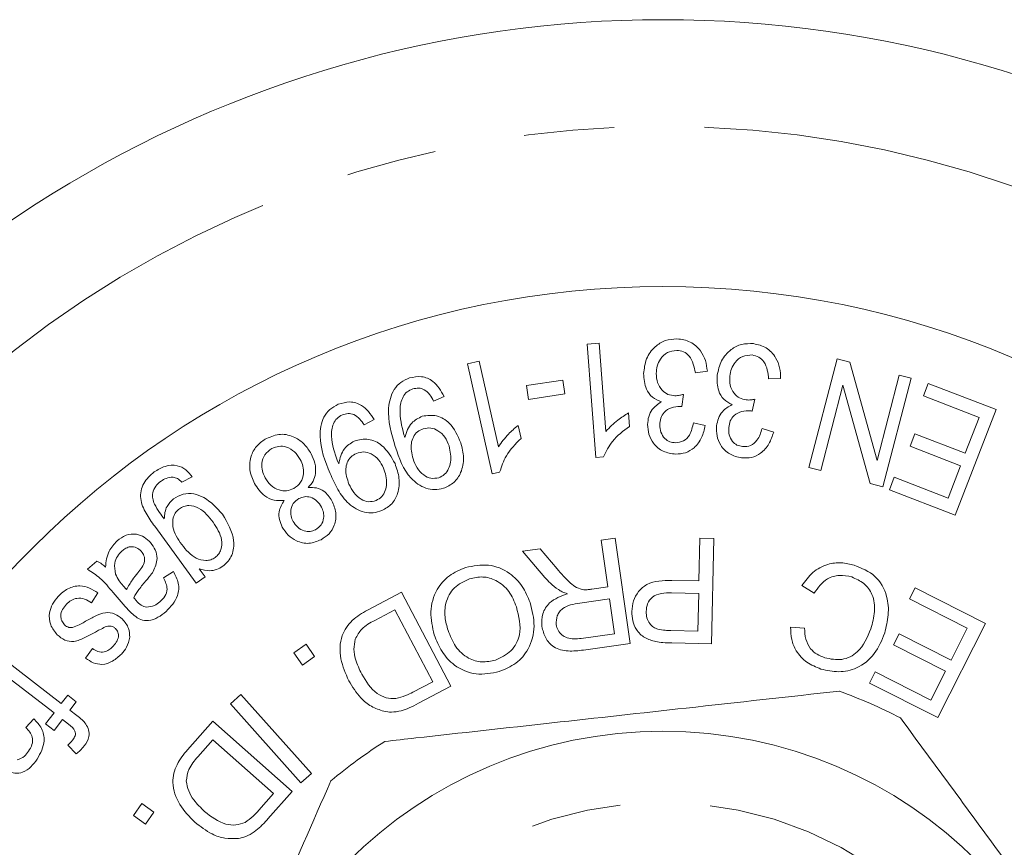
# Model space of a CAD drawing. Units: millimetres. Extents: x 157 to 249, y 82 to 271.
# Drawn here: x 194 to 208, y 115 to 127 of the extents above; entities that cross this region are included whole.
import ezdxf

# ---------------------------------------------------------------- set-up
doc = ezdxf.new("R2010")
doc.units = ezdxf.units.MM
doc.linetypes.add('PHANTOM', pattern=[12.7, 6.35, -1.27, 1.27, -1.27, 1.27, -1.27])

msp = doc.modelspace()

# ---------------------------------------------------------------- linework, layer by layer
at = {"color": 7, "linetype": 'Continuous', "lineweight": 15}
for p, q in [((202.372, 122.381), (202.54, 122.394)), ((202.492, 120.789), (202.372, 122.381)), ((202.54, 122.394), (202.633, 121.153)), ((200.689, 122.104), (200.853, 122.141)), ((201.035, 120.556), (200.689, 122.104)), ((200.853, 122.141), (201.123, 120.935)), ((205.482, 120.646), (205.88, 122.174)), ((205.88, 122.174), (206.059, 122.127)), ((206.059, 122.127), (206.441, 120.746)), ((204.058, 122.001), (203.89, 121.978)), ((206.441, 120.746), (206.753, 121.946)), ((206.753, 121.946), (206.921, 121.903)), ((201.517, 121.798), (202.027, 121.874)), ((202.027, 121.874), (202.056, 121.68)), ((205.086, 121.899), (204.918, 121.891)), ((206.921, 121.903), (206.523, 120.375)), ((207.091, 121.654), (207.158, 121.829)), ((207.158, 121.829), (208.112, 121.461)), ((201.546, 121.604), (201.517, 121.798)), ((202.056, 121.68), (201.546, 121.604)), ((203.722, 121.674), (203.7, 121.503)), ((205.962, 121.802), (205.65, 120.603)), ((206.344, 120.422), (205.962, 121.802)), ((200.36, 121.646), (200.213, 121.58)), ((204.724, 121.605), (204.688, 121.437)), ((207.875, 121.351), (207.091, 121.654)), ((202.951, 121.413), (202.965, 121.225)), ((208.112, 121.461), (207.539, 119.978)), ((199.379, 121.323), (199.238, 121.245)), ((203.862, 121.276), (204.029, 121.239)), ((207.68, 120.846), (207.875, 121.351)), ((201.4, 121.236), (201.441, 121.053)), ((204.827, 121.197), (204.989, 121.145)), ((206.906, 120.945), (206.973, 121.119)), ((206.973, 121.119), (207.68, 120.846)), ((207.613, 120.672), (206.906, 120.945)), ((202.6, 120.797), (202.492, 120.789)), ((201.141, 120.58), (201.035, 120.556)), ((205.65, 120.603), (205.482, 120.646)), ((207.438, 120.218), (207.613, 120.672)), ((196.825, 120.515), (196.677, 120.442)), ((206.616, 120.334), (206.683, 120.509)), ((206.683, 120.509), (207.438, 120.218)), ((206.523, 120.375), (206.344, 120.422)), ((207.539, 119.978), (206.616, 120.334)), ((196.88, 119.02), (196.297, 119.82)), ((202.569, 119.625), (202.765, 119.653)), ((202.662, 118.969), (202.569, 119.625)), ((202.765, 119.653), (202.973, 118.174)), ((203.94, 119.052), (203.953, 119.655)), ((203.953, 119.655), (204.149, 119.651)), ((204.149, 119.651), (204.118, 118.169)), ((201.462, 119.47), (201.708, 119.504)), ((201.776, 119.103), (201.462, 119.47)), ((201.708, 119.504), (201.947, 119.224)), ((195.355, 119.216), (195.487, 119.332)), ((196.419, 119.095), (196.56, 119.184)), ((196.923, 119.222), (197.004, 119.111)), ((197.004, 119.111), (196.88, 119.02)), ((203.56, 119.06), (203.94, 119.052)), ((195.855, 118.985), (195.902, 118.931)), ((202.435, 118.937), (202.662, 118.969)), ((205.558, 118.881), (205.386, 118.988)), ((206.897, 118.799), (206.976, 118.955)), ((206.976, 118.955), (207.962, 118.455)), ((195.501, 118.884), (195.408, 118.743)), ((195.883, 118.695), (195.712, 118.89)), ((199.285, 118.643), (199.762, 118.894)), ((199.762, 118.894), (200.458, 117.574)), ((202.685, 118.799), (202.265, 118.74)), ((202.754, 118.31), (202.685, 118.799)), ((203.937, 118.878), (203.554, 118.885)), ((203.926, 118.348), (203.937, 118.878)), ((207.708, 118.388), (206.897, 118.799)), ((199.669, 118.646), (199.387, 118.497)), ((200.201, 117.637), (199.669, 118.646)), ((203.547, 118.356), (203.926, 118.348)), ((205.226, 118.403), (205.424, 118.388)), ((207.962, 118.455), (207.292, 117.134)), ((207.48, 117.938), (207.708, 118.388)), ((202.286, 118.244), (202.754, 118.31)), ((206.671, 118.154), (206.749, 118.309)), ((206.749, 118.309), (207.48, 117.938)), ((195.327, 117.966), (195.422, 118.102)), ((198.252, 118.044), (198.425, 118.162)), ((198.425, 118.162), (198.543, 117.99)), ((202.973, 118.174), (202.317, 118.082)), ((204.118, 118.169), (203.559, 118.181)), ((207.401, 117.783), (206.671, 118.154)), ((194.192, 117.942), (194.986, 117.33)), ((198.371, 117.871), (198.252, 118.044)), ((198.543, 117.99), (198.371, 117.871)), ((194.884, 117.197), (194.09, 117.809)), ((206.336, 117.618), (206.416, 117.774)), ((206.416, 117.774), (207.196, 117.378)), ((207.196, 117.378), (207.401, 117.783)), ((199.924, 117.491), (200.201, 117.637)), ((200.458, 117.574), (200.003, 117.334)), ((207.292, 117.134), (206.336, 117.618)), ((194.986, 117.33), (195.077, 117.448)), ((195.077, 117.448), (195.197, 117.355)), ((197.36, 117.326), (197.506, 117.457)), ((197.506, 117.457), (198.498, 116.348)), ((195.197, 117.355), (195.107, 117.237)), ((198.351, 116.217), (197.36, 117.326)), ((194.487, 116.994), (194.599, 117.116)), ((194.766, 117.044), (194.884, 117.197)), ((195.107, 117.237), (195.204, 117.162)), ((194.886, 116.951), (194.766, 117.044)), ((195.004, 117.104), (194.886, 116.951)), ((195.089, 117.039), (195.004, 117.104)), ((196.759, 116.681), (197.116, 117.083)), ((197.116, 117.083), (198.229, 116.094)), ((195.197, 116.622), (195.077, 116.746)), ((197.116, 116.819), (196.905, 116.581)), ((197.967, 116.064), (197.116, 116.819)), ((198.498, 116.348), (198.351, 116.217)), ((197.759, 115.83), (197.967, 116.064)), ((198.229, 116.094), (197.888, 115.711)), ((195.998, 115.754), (196.117, 115.924)), ((196.117, 115.924), (196.287, 115.805)), ((196.168, 115.635), (195.998, 115.754)), ((196.287, 115.805), (196.168, 115.635))]:
    msp.add_line(p, q, dxfattribs=at)
for radius in [12.5, 6.25]:
    msp.add_circle((203.434, 110.69), radius, dxfattribs=at)
at = {"color": 8, "linetype": 'PHANTOM', "lineweight": 0}
msp.add_circle((203.434, 110.69), 5.25, dxfattribs=at)
at = {"color": 7, "linetype": 'Continuous', "lineweight": 15}
for radius, start, end in [(16.25, 26.3878, 153.6122), (7.25, 62.6067, 70.0236), (7.25, 122.6067, 130.0236)]:
    msp.add_arc((203.434, 110.69), radius, start, end, dxfattribs=at)
at = {"color": 8, "linetype": 'PHANTOM', "lineweight": 0}
msp.add_arc((203.434, 110.69), 14.75, 13.7265, 166.2735, dxfattribs=at)
at = {"color": 7, "linetype": 'Continuous', "lineweight": 15}
for points, knots in [([(203.163, 121.966), (203.171, 122.036), (203.187, 122.178), (203.307, 122.341), (203.463, 122.443), (203.575, 122.451), (203.631, 122.455)], [0, 0, 0, 0, 0.280026, 0.559733, 0.779738, 1, 1, 1, 1]), ([(203.631, 122.455), (203.695, 122.446), (203.825, 122.429), (203.961, 122.3), (204.038, 122.152), (204.051, 122.052), (204.058, 122.001)], [0, 0, 0, 0, 0.279296, 0.55864, 0.779129, 1, 1, 1, 1]), ([(204.196, 121.944), (204.211, 122.013), (204.239, 122.152), (204.374, 122.303), (204.537, 122.39), (204.648, 122.388), (204.704, 122.387)], [0, 0, 0, 0, 0.280025, 0.559709, 0.779742, 1, 1, 1, 1]), ([(204.704, 122.387), (204.767, 122.373), (204.894, 122.345), (205.018, 122.204), (205.081, 122.05), (205.085, 121.949), (205.086, 121.899)], [0, 0, 0, 0, 0.279327, 0.558696, 0.779171, 1, 1, 1, 1]), ([(203.627, 122.293), (203.582, 122.287), (203.491, 122.275), (203.4, 122.179), (203.349, 122.074), (203.343, 122.003), (203.34, 121.967)], [0, 0, 0, 0, 0.278714, 0.558463, 0.779044, 1, 1, 1, 1]), ([(203.89, 121.978), (203.882, 122.019), (203.866, 122.102), (203.813, 122.209), (203.727, 122.281), (203.66, 122.289), (203.627, 122.293)], [0, 0, 0, 0, 0.281013, 0.560841, 0.780487, 1, 1, 1, 1]), ([(204.686, 122.228), (204.641, 122.226), (204.549, 122.221), (204.45, 122.135), (204.391, 122.035), (204.379, 121.965), (204.373, 121.93)], [0, 0, 0, 0, 0.278627, 0.558421, 0.779059, 1, 1, 1, 1]), ([(204.918, 121.891), (204.914, 121.933), (204.905, 122.016), (204.863, 122.127), (204.784, 122.206), (204.719, 122.221), (204.686, 122.228)], [0, 0, 0, 0, 0.2810681, 0.5609304, 0.7805176, 1, 1, 1, 1]), ([(203.412, 121.571), (203.368, 121.589), (203.28, 121.626), (203.177, 121.769), (203.168, 121.891), (203.163, 121.966)], [0, 0, 0, 0, 0.28, 0.560141, 1, 1, 1, 1]), ([(203.34, 121.967), (203.343, 121.924), (203.349, 121.838), (203.412, 121.734), (203.502, 121.666), (203.569, 121.658), (203.603, 121.654)], [0, 0, 0, 0, 0.280408, 0.56, 0.779926, 1, 1, 1, 1]), ([(204.407, 121.53), (204.365, 121.552), (204.282, 121.596), (204.193, 121.748), (204.195, 121.87), (204.196, 121.944)], [0, 0, 0, 0, 0.28002, 0.560211, 1, 1, 1, 1]), ([(199.675, 120.943), (199.622, 121.121), (199.543, 121.388), (199.624, 121.712), (199.749, 121.851), (199.834, 121.887), (199.877, 121.905)], [0, 0, 0, 0, 0.500537, 0.74947, 0.874698, 1, 1, 1, 1]), ([(199.877, 121.905), (199.933, 121.916), (200.045, 121.94), (200.243, 121.854), (200.316, 121.725), (200.36, 121.646)], [0, 0, 0, 0, 0.280511, 0.560539, 1, 1, 1, 1]), ([(204.373, 121.93), (204.372, 121.887), (204.369, 121.802), (204.423, 121.692), (204.506, 121.616), (204.572, 121.603), (204.605, 121.596)], [0, 0, 0, 0, 0.280456, 0.5601, 0.779949, 1, 1, 1, 1]), ([(199.922, 121.751), (199.894, 121.739), (199.838, 121.715), (199.763, 121.616), (199.722, 121.402), (199.767, 121.225), (199.797, 121.106)], [0, 0, 0, 0, 0.125089, 0.250176, 0.49929, 1, 1, 1, 1]), ([(200.213, 121.58), (200.197, 121.611), (200.164, 121.672), (200.092, 121.741), (200.003, 121.769), (199.949, 121.757), (199.922, 121.751)], [0, 0, 0, 0, 0.280859, 0.560274, 0.780001, 1, 1, 1, 1]), ([(203.603, 121.654), (203.625, 121.656), (203.666, 121.659), (203.704, 121.67), (203.722, 121.674)], [0, 0, 0, 0, 0.559749, 1, 1, 1, 1]), ([(198.76, 120.562), (198.691, 120.734), (198.588, 120.992), (198.64, 121.32), (198.752, 121.47), (198.833, 121.513), (198.874, 121.535)], [0, 0, 0, 0, 0.500532, 0.749467, 0.87471, 1, 1, 1, 1]), ([(198.874, 121.535), (198.928, 121.551), (199.038, 121.585), (199.242, 121.519), (199.327, 121.398), (199.379, 121.323)], [0, 0, 0, 0, 0.280482, 0.560513, 1, 1, 1, 1]), ([(203.218, 121.253), (203.222, 121.289), (203.229, 121.362), (203.285, 121.484), (203.364, 121.538), (203.412, 121.571)], [0, 0, 0, 0, 0.280883, 0.561638, 1, 1, 1, 1]), ([(204.187, 121.232), (204.194, 121.267), (204.207, 121.339), (204.274, 121.455), (204.357, 121.502), (204.407, 121.53)], [0, 0, 0, 0, 0.28094, 0.561649, 1, 1, 1, 1]), ([(204.605, 121.596), (204.627, 121.595), (204.667, 121.594), (204.707, 121.602), (204.724, 121.605)], [0, 0, 0, 0, 0.559761, 1, 1, 1, 1]), ([(199.238, 121.245), (199.219, 121.274), (199.18, 121.331), (199.102, 121.393), (199.012, 121.412), (198.959, 121.395), (198.933, 121.386)], [0, 0, 0, 0, 0.280872, 0.560277, 0.779905, 1, 1, 1, 1]), ([(202.633, 121.153), (202.686, 121.21), (202.781, 121.31), (202.899, 121.382), (202.951, 121.413)], [0, 0, 0, 0, 0.559723, 1, 1, 1, 1]), ([(203.674, 121.506), (203.633, 121.502), (203.552, 121.495), (203.453, 121.433), (203.398, 121.341), (203.393, 121.277), (203.391, 121.245)], [0, 0, 0, 0, 0.280161, 0.559959, 0.779436, 1, 1, 1, 1]), ([(203.7, 121.503), (203.695, 121.504), (203.686, 121.505), (203.677, 121.506), (203.674, 121.506)], [0, 0, 0, 0, 0.56, 1, 1, 1, 1]), ([(204.661, 121.442), (204.621, 121.442), (204.54, 121.442), (204.435, 121.39), (204.373, 121.303), (204.363, 121.241), (204.358, 121.209)], [0, 0, 0, 0, 0.28014, 0.559951, 0.779413, 1, 1, 1, 1]), ([(204.688, 121.437), (204.683, 121.439), (204.674, 121.441), (204.665, 121.442), (204.661, 121.442)], [0, 0, 0, 0, 0.559998, 1, 1, 1, 1]), ([(198.933, 121.386), (198.906, 121.372), (198.853, 121.343), (198.787, 121.238), (198.765, 121.022), (198.826, 120.85), (198.866, 120.736)], [0, 0, 0, 0, 0.125095, 0.250213, 0.499244, 1, 1, 1, 1]), ([(199.81, 121.07), (199.834, 121.144), (199.877, 121.278), (200, 121.34), (200.054, 121.368)], [0, 0, 0, 0, 0.559948, 1, 1, 1, 1]), ([(200.054, 121.368), (200.123, 121.377), (200.26, 121.395), (200.481, 121.257), (200.552, 121.094), (200.595, 120.995)], [0, 0, 0, 0, 0.279014, 0.559791, 1, 1, 1, 1]), ([(203.612, 120.834), (203.552, 120.843), (203.432, 120.859), (203.3, 120.973), (203.229, 121.112), (203.222, 121.206), (203.218, 121.253)], [0, 0, 0, 0, 0.279623, 0.559016, 0.779455, 1, 1, 1, 1]), ([(203.61, 120.994), (203.65, 120.999), (203.728, 121.009), (203.829, 121.117), (203.849, 121.216), (203.862, 121.276)], [0, 0, 0, 0, 0.27913, 0.558887, 1, 1, 1, 1]), ([(197.868, 121.056), (197.933, 121.082), (198.063, 121.135), (198.26, 121.084), (198.406, 120.98), (198.465, 120.887), (198.494, 120.841)], [0, 0, 0, 0, 0.279496, 0.55874, 0.779214, 1, 1, 1, 1]), ([(200.068, 121.191), (200.039, 121.179), (199.982, 121.154), (199.925, 121.076), (199.883, 120.946), (199.908, 120.842), (199.925, 120.77)], [0, 0, 0, 0, 0.186799, 0.373554, 0.560799, 1, 1, 1, 1]), ([(200.43, 120.949), (200.414, 120.992), (200.38, 121.077), (200.286, 121.165), (200.174, 121.212), (200.104, 121.198), (200.068, 121.191)], [0, 0, 0, 0, 0.280723, 0.560504, 0.780387, 1, 1, 1, 1]), ([(201.123, 120.935), (201.167, 120.998), (201.246, 121.111), (201.353, 121.198), (201.4, 121.236)], [0, 0, 0, 0, 0.5597056, 1, 1, 1, 1]), ([(202.965, 121.225), (202.878, 121.16), (202.724, 121.044), (202.637, 120.873), (202.6, 120.797)], [0, 0, 0, 0, 0.560279, 1, 1, 1, 1]), ([(203.391, 121.245), (203.393, 121.21), (203.398, 121.14), (203.452, 121.056), (203.528, 121.002), (203.583, 120.997), (203.61, 120.994)], [0, 0, 0, 0, 0.280409, 0.560013, 0.779849, 1, 1, 1, 1]), ([(204.029, 121.239), (204.015, 121.18), (203.988, 121.064), (203.888, 120.926), (203.753, 120.844), (203.659, 120.838), (203.612, 120.834)], [0, 0, 0, 0, 0.280657, 0.56015, 0.779931, 1, 1, 1, 1]), ([(204.539, 120.781), (204.481, 120.795), (204.364, 120.822), (204.243, 120.946), (204.185, 121.091), (204.187, 121.185), (204.187, 121.232)], [0, 0, 0, 0, 0.279534, 0.558976, 0.779411, 1, 1, 1, 1]), ([(204.358, 121.209), (204.357, 121.174), (204.355, 121.104), (204.401, 121.015), (204.471, 120.956), (204.525, 120.946), (204.552, 120.94)], [0, 0, 0, 0, 0.280434, 0.560146, 0.779933, 1, 1, 1, 1]), ([(204.989, 121.145), (204.97, 121.088), (204.933, 120.975), (204.821, 120.847), (204.68, 120.778), (204.586, 120.78), (204.539, 120.781)], [0, 0, 0, 0, 0.280624, 0.560162, 0.779938, 1, 1, 1, 1]), ([(204.552, 120.94), (204.592, 120.942), (204.67, 120.944), (204.78, 121.042), (204.809, 121.138), (204.827, 121.197)], [0, 0, 0, 0, 0.2792369, 0.558962, 1, 1, 1, 1]), ([(197.698, 120.42), (197.671, 120.484), (197.617, 120.612), (197.641, 120.809), (197.731, 120.967), (197.822, 121.026), (197.868, 121.056)], [0, 0, 0, 0, 0.28006, 0.559676, 0.779598, 1, 1, 1, 1]), ([(198.883, 120.7), (198.9, 120.777), (198.931, 120.913), (199.047, 120.986), (199.099, 121.019)], [0, 0, 0, 0, 0.559829, 1, 1, 1, 1]), ([(199.099, 121.019), (199.166, 121.035), (199.301, 121.066), (199.533, 120.949), (199.619, 120.795), (199.672, 120.701)], [0, 0, 0, 0, 0.279101, 0.559909, 1, 1, 1, 1]), ([(199.797, 121.106), (199.799, 121.1), (199.803, 121.087), (199.808, 121.075), (199.81, 121.07)], [0, 0, 0, 0, 0.55999, 1, 1, 1, 1]), ([(200.595, 120.995), (200.613, 120.925), (200.649, 120.786), (200.611, 120.585), (200.509, 120.425), (200.405, 120.378), (200.353, 120.354)], [0, 0, 0, 0, 0.280792, 0.560516, 0.780325, 1, 1, 1, 1]), ([(201.441, 121.053), (201.364, 120.977), (201.228, 120.841), (201.167, 120.66), (201.141, 120.58)], [0, 0, 0, 0, 0.560236, 1, 1, 1, 1]), ([(197.942, 120.914), (197.906, 120.888), (197.833, 120.836), (197.797, 120.712), (197.804, 120.598), (197.833, 120.535), (197.848, 120.503)], [0, 0, 0, 0, 0.278966, 0.5583727, 0.7789957, 1, 1, 1, 1]), ([(198.341, 120.76), (198.316, 120.798), (198.267, 120.872), (198.158, 120.94), (198.04, 120.952), (197.975, 120.927), (197.942, 120.914)], [0, 0, 0, 0, 0.280375, 0.559857, 0.780024, 1, 1, 1, 1]), ([(198.494, 120.841), (198.514, 120.797), (198.555, 120.71), (198.563, 120.573), (198.528, 120.452), (198.478, 120.394), (198.454, 120.365)], [0, 0, 0, 0, 0.280401, 0.559999, 0.779894, 1, 1, 1, 1]), ([(199.129, 120.845), (199.101, 120.83), (199.047, 120.8), (198.997, 120.718), (198.967, 120.585), (199.001, 120.485), (199.025, 120.414)], [0, 0, 0, 0, 0.186849, 0.373742, 0.560938, 1, 1, 1, 1]), ([(199.512, 120.639), (199.491, 120.68), (199.45, 120.761), (199.348, 120.84), (199.233, 120.876), (199.163, 120.855), (199.129, 120.845)], [0, 0, 0, 0, 0.2807744, 0.5605567, 0.7803927, 1, 1, 1, 1]), ([(200.353, 120.354), (200.312, 120.345), (200.229, 120.327), (200.062, 120.359), (199.813, 120.537), (199.73, 120.781), (199.675, 120.943)], [0, 0, 0, 0, 0.125417, 0.250883, 0.49999, 1, 1, 1, 1]), ([(200.285, 120.502), (200.314, 120.516), (200.374, 120.544), (200.427, 120.629), (200.471, 120.765), (200.447, 120.873), (200.43, 120.949)], [0, 0, 0, 0, 0.186492, 0.373522, 0.561039, 1, 1, 1, 1]), ([(198.25, 120.351), (198.286, 120.377), (198.358, 120.43), (198.392, 120.553), (198.385, 120.666), (198.356, 120.729), (198.341, 120.76)], [0, 0, 0, 0, 0.278912, 0.55851, 0.779078, 1, 1, 1, 1]), ([(198.866, 120.736), (198.869, 120.729), (198.875, 120.717), (198.88, 120.705), (198.883, 120.7)], [0, 0, 0, 0, 0.560001, 1, 1, 1, 1]), ([(199.672, 120.701), (199.696, 120.633), (199.743, 120.498), (199.724, 120.295), (199.637, 120.126), (199.538, 120.07), (199.489, 120.042)], [0, 0, 0, 0, 0.2807689, 0.5604258, 0.7802819, 1, 1, 1, 1]), ([(199.925, 120.77), (199.942, 120.726), (199.975, 120.639), (200.064, 120.542), (200.175, 120.484), (200.248, 120.496), (200.285, 120.502)], [0, 0, 0, 0, 0.281155, 0.561111, 0.781038, 1, 1, 1, 1]), ([(196.297, 119.82), (196.254, 119.879), (196.17, 119.998), (196.094, 120.172), (196.102, 120.32), (196.151, 120.461), (196.235, 120.535), (196.291, 120.584)], [0, 0, 0, 0, 0.251102, 0.500319, 0.625577, 0.750878, 1, 1, 1, 1]), ([(196.291, 120.584), (196.34, 120.614), (196.437, 120.675), (196.604, 120.688), (196.741, 120.621), (196.797, 120.55), (196.825, 120.515)], [0, 0, 0, 0, 0.2805455, 0.5596607, 0.7792858, 1, 1, 1, 1]), ([(199.489, 120.042), (199.448, 120.029), (199.368, 120.003), (199.199, 120.019), (199.01, 120.127), (198.864, 120.334), (198.795, 120.486), (198.76, 120.562)], [0, 0, 0, 0, 0.12514, 0.250294, 0.498765, 0.74894, 1, 1, 1, 1]), ([(199.406, 120.182), (199.435, 120.199), (199.491, 120.232), (199.537, 120.321), (199.569, 120.459), (199.535, 120.565), (199.512, 120.639)], [0, 0, 0, 0, 0.186566, 0.373631, 0.561135, 1, 1, 1, 1]), ([(196.387, 120.455), (196.36, 120.433), (196.307, 120.389), (196.265, 120.299), (196.266, 120.209), (196.284, 120.158), (196.294, 120.132)], [0, 0, 0, 0, 0.2804199, 0.5592864, 0.7794796, 1, 1, 1, 1]), ([(196.556, 120.511), (196.522, 120.509), (196.46, 120.504), (196.409, 120.47), (196.387, 120.455)], [0, 0, 0, 0, 0.558531, 1, 1, 1, 1]), ([(196.677, 120.442), (196.658, 120.461), (196.624, 120.496), (196.577, 120.506), (196.556, 120.511)], [0, 0, 0, 0, 0.560656, 1, 1, 1, 1]), ([(197.848, 120.503), (197.872, 120.465), (197.921, 120.389), (198.034, 120.327), (198.151, 120.31), (198.217, 120.338), (198.25, 120.351)], [0, 0, 0, 0, 0.280419, 0.560013, 0.780002, 1, 1, 1, 1]), ([(198.116, 120.184), (198.068, 120.182), (197.972, 120.178), (197.81, 120.254), (197.741, 120.357), (197.698, 120.42)], [0, 0, 0, 0, 0.280492, 0.560738, 1, 1, 1, 1]), ([(198.454, 120.365), (198.492, 120.366), (198.568, 120.367), (198.698, 120.31), (198.753, 120.228), (198.787, 120.178)], [0, 0, 0, 0, 0.280835, 0.561001, 1, 1, 1, 1]), ([(199.025, 120.414), (199.045, 120.372), (199.086, 120.289), (199.184, 120.201), (199.299, 120.155), (199.371, 120.173), (199.406, 120.182)], [0, 0, 0, 0, 0.281079, 0.561031, 0.781046, 1, 1, 1, 1]), ([(196.431, 119.924), (196.436, 119.986), (196.447, 120.098), (196.528, 120.173), (196.563, 120.207)], [0, 0, 0, 0, 0.559758, 1, 1, 1, 1]), ([(196.563, 120.207), (196.607, 120.232), (196.693, 120.284), (196.849, 120.284), (197.055, 120.205), (197.169, 120.078), (197.249, 119.99)], [0, 0, 0, 0, 0.186899, 0.373465, 0.56083, 1, 1, 1, 1]), ([(198.089, 119.809), (198.074, 119.843), (198.043, 119.912), (198.035, 120.049), (198.085, 120.133), (198.116, 120.184)], [0, 0, 0, 0, 0.281141, 0.561802, 1, 1, 1, 1]), ([(198.321, 120.209), (198.292, 120.189), (198.235, 120.149), (198.205, 120.053), (198.208, 119.964), (198.23, 119.915), (198.242, 119.89)], [0, 0, 0, 0, 0.279012, 0.558328, 0.779099, 1, 1, 1, 1]), ([(198.639, 120.091), (198.62, 120.121), (198.581, 120.181), (198.492, 120.232), (198.399, 120.243), (198.347, 120.221), (198.321, 120.209)], [0, 0, 0, 0, 0.280261, 0.559617, 0.779729, 1, 1, 1, 1]), ([(198.787, 120.178), (198.81, 120.123), (198.856, 120.012), (198.833, 119.842), (198.753, 119.708), (198.674, 119.658), (198.634, 119.632)], [0, 0, 0, 0, 0.280002, 0.55955, 0.779546, 1, 1, 1, 1]), ([(196.294, 120.132), (196.317, 120.092), (196.359, 120.02), (196.409, 119.954), (196.431, 119.924)], [0, 0, 0, 0, 0.559721, 1, 1, 1, 1]), ([(196.645, 120.067), (196.627, 120.052), (196.591, 120.021), (196.549, 119.935), (196.542, 119.763), (196.623, 119.643), (196.677, 119.563)], [0, 0, 0, 0, 0.125473, 0.250936, 0.50041, 1, 1, 1, 1]), ([(197.118, 119.877), (197.058, 119.954), (196.968, 120.069), (196.802, 120.118), (196.706, 120.105), (196.665, 120.08), (196.645, 120.067)], [0, 0, 0, 0, 0.499743, 0.749087, 0.874539, 1, 1, 1, 1]), ([(198.557, 119.772), (198.585, 119.792), (198.642, 119.833), (198.672, 119.928), (198.672, 120.017), (198.65, 120.066), (198.639, 120.091)], [0, 0, 0, 0, 0.279062, 0.558624, 0.779272, 1, 1, 1, 1]), ([(197.148, 119.382), (197.165, 119.398), (197.2, 119.428), (197.239, 119.513), (197.247, 119.68), (197.17, 119.798), (197.118, 119.877)], [0, 0, 0, 0, 0.125453, 0.250887, 0.500698, 1, 1, 1, 1]), ([(197.249, 119.99), (197.32, 119.87), (197.427, 119.691), (197.401, 119.444), (197.331, 119.325), (197.279, 119.281), (197.252, 119.259)], [0, 0, 0, 0, 0.498959, 0.748558, 0.874217, 1, 1, 1, 1]), ([(198.242, 119.89), (198.261, 119.86), (198.3, 119.801), (198.388, 119.753), (198.48, 119.741), (198.531, 119.762), (198.557, 119.772)], [0, 0, 0, 0, 0.28023, 0.559988, 0.78002, 1, 1, 1, 1]), ([(198.634, 119.632), (198.578, 119.609), (198.466, 119.563), (198.295, 119.603), (198.166, 119.69), (198.114, 119.769), (198.089, 119.809)], [0, 0, 0, 0, 0.279728, 0.558842, 0.7793, 1, 1, 1, 1]), ([(195.606, 119.248), (195.615, 119.327), (195.632, 119.467), (195.727, 119.569), (195.769, 119.615)], [0, 0, 0, 0, 0.560036, 1, 1, 1, 1]), ([(195.769, 119.615), (195.809, 119.645), (195.888, 119.707), (196.033, 119.719), (196.156, 119.674), (196.212, 119.619), (196.24, 119.592)], [0, 0, 0, 0, 0.280527, 0.559146, 0.779324, 1, 1, 1, 1]), ([(195.839, 119.474), (195.816, 119.45), (195.769, 119.402), (195.723, 119.287), (195.738, 119.201), (195.747, 119.149)], [0, 0, 0, 0, 0.281103, 0.562014, 1, 1, 1, 1]), ([(196.109, 119.469), (196.088, 119.489), (196.045, 119.527), (195.962, 119.539), (195.892, 119.516), (195.857, 119.488), (195.839, 119.474)], [0, 0, 0, 0, 0.27949, 0.558726, 0.779083, 1, 1, 1, 1]), ([(196.06, 119.168), (196.08, 119.192), (196.12, 119.241), (196.162, 119.323), (196.153, 119.408), (196.123, 119.449), (196.109, 119.469)], [0, 0, 0, 0, 0.28151, 0.56064, 0.780118, 1, 1, 1, 1]), ([(196.24, 119.592), (196.264, 119.558), (196.313, 119.492), (196.345, 119.344), (196.303, 119.245), (196.277, 119.185)], [0, 0, 0, 0, 0.28095, 0.561675, 1, 1, 1, 1]), ([(196.677, 119.563), (196.737, 119.489), (196.828, 119.377), (196.993, 119.334), (197.087, 119.346), (197.128, 119.37), (197.148, 119.382)], [0, 0, 0, 0, 0.499159, 0.749033, 0.874545, 1, 1, 1, 1]), ([(195.487, 119.332), (195.511, 119.319), (195.554, 119.295), (195.59, 119.262), (195.606, 119.248)], [0, 0, 0, 0, 0.55977, 1, 1, 1, 1]), ([(195.712, 118.89), (195.654, 118.962), (195.551, 119.089), (195.415, 119.177), (195.355, 119.216)], [0, 0, 0, 0, 0.561804, 1, 1, 1, 1]), ([(196.277, 119.185), (196.26, 119.162), (196.231, 119.121), (196.198, 119.082), (196.184, 119.065)], [0, 0, 0, 0, 0.559891, 1, 1, 1, 1]), ([(196.56, 119.184), (196.588, 119.131), (196.644, 119.027), (196.63, 118.804), (196.522, 118.692), (196.457, 118.623)], [0, 0, 0, 0, 0.281529, 0.560495, 1, 1, 1, 1]), ([(197.252, 119.259), (197.225, 119.242), (197.17, 119.208), (197.053, 119.188), (196.972, 119.209), (196.923, 119.222)], [0, 0, 0, 0, 0.2803051, 0.5605481, 1, 1, 1, 1]), ([(200.223, 118.295), (200.198, 118.402), (200.149, 118.616), (200.233, 118.923), (200.426, 119.139), (200.585, 119.208), (200.664, 119.242)], [0, 0, 0, 0, 0.280351, 0.559514, 0.779633, 1, 1, 1, 1]), ([(200.664, 119.242), (200.771, 119.263), (200.984, 119.306), (201.275, 119.185), (201.471, 118.983), (201.537, 118.826), (201.57, 118.748)], [0, 0, 0, 0, 0.279611, 0.558751, 0.779301, 1, 1, 1, 1]), ([(201.947, 119.224), (202.007, 119.155), (202.09, 119.059), (202.218, 118.952), (202.289, 118.936), (202.325, 118.928)], [0, 0, 0, 0, 0.560774, 0.780602, 1, 1, 1, 1]), ([(205.386, 118.988), (205.433, 119.053), (205.527, 119.184), (205.73, 119.293), (205.937, 119.319), (206.06, 119.288), (206.121, 119.273)], [0, 0, 0, 0, 0.2802493, 0.559545, 0.7796067, 1, 1, 1, 1]), ([(206.121, 119.273), (206.226, 119.231), (206.434, 119.148), (206.591, 118.86), (206.61, 118.574), (206.569, 118.405), (206.548, 118.321)], [0, 0, 0, 0, 0.279977, 0.558062, 0.778908, 1, 1, 1, 1]), ([(195.747, 119.149), (195.764, 119.116), (195.793, 119.057), (195.836, 119.007), (195.855, 118.985)], [0, 0, 0, 0, 0.559368, 1, 1, 1, 1]), ([(195.902, 118.931), (195.928, 118.978), (195.974, 119.061), (196.034, 119.135), (196.06, 119.168)], [0, 0, 0, 0, 0.559626, 1, 1, 1, 1]), ([(196.184, 119.065), (196.146, 119.021), (196.079, 118.943), (196.026, 118.856), (196.003, 118.817)], [0, 0, 0, 0, 0.560189, 1, 1, 1, 1]), ([(196.369, 118.76), (196.395, 118.784), (196.446, 118.833), (196.488, 118.96), (196.445, 119.044), (196.419, 119.095)], [0, 0, 0, 0, 0.281761, 0.560151, 1, 1, 1, 1]), ([(200.716, 119.082), (200.64, 119.047), (200.489, 118.976), (200.376, 118.759), (200.365, 118.544), (200.399, 118.419), (200.416, 118.356)], [0, 0, 0, 0, 0.2791711, 0.5582381, 0.7788189, 1, 1, 1, 1]), ([(201.376, 118.688), (201.346, 118.764), (201.287, 118.915), (201.108, 119.064), (200.904, 119.124), (200.779, 119.096), (200.716, 119.082)], [0, 0, 0, 0, 0.280617, 0.559799, 0.779784, 1, 1, 1, 1]), ([(201.966, 118.93), (201.927, 118.959), (201.859, 119.011), (201.801, 119.075), (201.776, 119.103)], [0, 0, 0, 0, 0.559871, 1, 1, 1, 1]), ([(202.996, 118.621), (203.001, 118.672), (203.011, 118.773), (203.085, 118.91), (203.26, 119.056), (203.436, 119.059), (203.56, 119.06)], [0, 0, 0, 0, 0.18731, 0.374451, 0.560919, 1, 1, 1, 1]), ([(206.086, 119.108), (206.028, 119.121), (205.913, 119.146), (205.702, 119.082), (205.612, 118.957), (205.558, 118.881)], [0, 0, 0, 0, 0.280883, 0.561119, 1, 1, 1, 1]), ([(206.355, 118.381), (206.376, 118.46), (206.417, 118.618), (206.395, 118.854), (206.263, 119.029), (206.145, 119.082), (206.086, 119.108)], [0, 0, 0, 0, 0.2811706, 0.560505, 0.7799786, 1, 1, 1, 1]), ([(194.942, 118.835), (194.985, 118.875), (195.071, 118.955), (195.237, 118.995), (195.385, 118.957), (195.462, 118.908), (195.501, 118.884)], [0, 0, 0, 0, 0.280575, 0.558799, 0.779077, 1, 1, 1, 1]), ([(202.094, 118.872), (202.069, 118.881), (202.024, 118.895), (201.984, 118.919), (201.966, 118.93)], [0, 0, 0, 0, 0.5601586, 1, 1, 1, 1]), ([(202.325, 118.928), (202.345, 118.929), (202.382, 118.929), (202.419, 118.934), (202.435, 118.937)], [0, 0, 0, 0, 0.559789, 1, 1, 1, 1]), ([(194.929, 118.295), (194.894, 118.34), (194.822, 118.429), (194.809, 118.593), (194.857, 118.732), (194.914, 118.801), (194.942, 118.835)], [0, 0, 0, 0, 0.279555, 0.558545, 0.779089, 1, 1, 1, 1]), ([(195.408, 118.743), (195.378, 118.764), (195.317, 118.804), (195.211, 118.817), (195.122, 118.783), (195.08, 118.744), (195.058, 118.725)], [0, 0, 0, 0, 0.280597, 0.559788, 0.779506, 1, 1, 1, 1]), ([(196.003, 118.817), (196.009, 118.81), (196.02, 118.797), (196.031, 118.784), (196.035, 118.778)], [0, 0, 0, 0, 0.560042, 1, 1, 1, 1]), ([(196.035, 118.778), (196.058, 118.753), (196.099, 118.708), (196.156, 118.691), (196.182, 118.684)], [0, 0, 0, 0, 0.561828, 1, 1, 1, 1]), ([(201.734, 118.412), (201.732, 118.472), (201.729, 118.594), (201.855, 118.786), (202.003, 118.84), (202.094, 118.872)], [0, 0, 0, 0, 0.280228, 0.560087, 1, 1, 1, 1]), ([(203.554, 118.885), (203.507, 118.885), (203.413, 118.884), (203.284, 118.838), (203.209, 118.735), (203.202, 118.66), (203.198, 118.623)], [0, 0, 0, 0, 0.281432, 0.560403, 0.779678, 1, 1, 1, 1]), ([(195.058, 118.725), (195.038, 118.701), (194.998, 118.655), (194.973, 118.571), (194.987, 118.49), (195.018, 118.453), (195.033, 118.434)], [0, 0, 0, 0, 0.280921, 0.55963, 0.779983, 1, 1, 1, 1]), ([(196.008, 118.567), (195.983, 118.59), (195.94, 118.631), (195.9, 118.676), (195.883, 118.695)], [0, 0, 0, 0, 0.5598393, 1, 1, 1, 1]), ([(196.182, 118.684), (196.221, 118.688), (196.291, 118.696), (196.345, 118.74), (196.369, 118.76)], [0, 0, 0, 0, 0.557593, 1, 1, 1, 1]), ([(199.022, 117.651), (198.978, 117.751), (198.89, 117.951), (198.895, 118.272), (199.061, 118.513), (199.211, 118.599), (199.285, 118.643)], [0, 0, 0, 0, 0.28079, 0.559878, 0.779043, 1, 1, 1, 1]), ([(201.083, 117.939), (201.16, 117.976), (201.315, 118.05), (201.469, 118.338), (201.411, 118.555), (201.376, 118.688)], [0, 0, 0, 0, 0.280223, 0.559811, 1, 1, 1, 1]), ([(201.57, 118.748), (201.598, 118.638), (201.653, 118.42), (201.57, 118.107), (201.381, 117.88), (201.217, 117.813), (201.136, 117.779)], [0, 0, 0, 0, 0.280572, 0.559621, 0.779595, 1, 1, 1, 1]), ([(202.265, 118.74), (202.179, 118.726), (202.071, 118.709), (201.979, 118.621), (201.936, 118.546), (201.936, 118.482), (201.936, 118.44)], [0, 0, 0, 0, 0.499349, 0.625093, 0.750785, 1, 1, 1, 1]), ([(195.309, 118.475), (195.357, 118.502), (195.452, 118.555), (195.594, 118.619), (195.741, 118.597), (195.809, 118.544), (195.843, 118.517)], [0, 0, 0, 0, 0.281271, 0.561074, 0.780207, 1, 1, 1, 1]), ([(195.843, 118.517), (195.878, 118.475), (195.94, 118.4), (195.945, 118.304), (195.947, 118.262)], [0, 0, 0, 0, 0.559406, 1, 1, 1, 1]), ([(196.457, 118.623), (196.42, 118.594), (196.348, 118.535), (196.222, 118.489), (196.098, 118.503), (196.038, 118.545), (196.008, 118.567)], [0, 0, 0, 0, 0.280938, 0.560644, 0.779654, 1, 1, 1, 1]), ([(199.387, 118.497), (199.321, 118.463), (199.204, 118.401), (199.141, 118.285), (199.113, 118.234)], [0, 0, 0, 0, 0.561758, 1, 1, 1, 1]), ([(203.334, 118.2), (203.28, 118.214), (203.172, 118.242), (203.06, 118.358), (203.003, 118.49), (202.999, 118.577), (202.996, 118.621)], [0, 0, 0, 0, 0.280104, 0.559024, 0.779449, 1, 1, 1, 1]), ([(203.198, 118.623), (203.2, 118.593), (203.203, 118.532), (203.242, 118.456), (203.297, 118.399), (203.342, 118.382), (203.364, 118.373)], [0, 0, 0, 0, 0.280195, 0.559886, 0.780002, 1, 1, 1, 1]), ([(195.033, 118.434), (195.052, 118.42), (195.084, 118.395), (195.125, 118.397), (195.143, 118.398)], [0, 0, 0, 0, 0.5595268, 1, 1, 1, 1]), ([(195.143, 118.398), (195.175, 118.41), (195.233, 118.431), (195.285, 118.462), (195.309, 118.475)], [0, 0, 0, 0, 0.55925, 1, 1, 1, 1]), ([(195.602, 118.406), (195.576, 118.393), (195.53, 118.37), (195.484, 118.345), (195.464, 118.334)], [0, 0, 0, 0, 0.559956, 1, 1, 1, 1]), ([(195.684, 118.417), (195.669, 118.418), (195.641, 118.42), (195.614, 118.41), (195.602, 118.406)], [0, 0, 0, 0, 0.559256, 1, 1, 1, 1]), ([(195.748, 118.385), (195.737, 118.393), (195.718, 118.409), (195.695, 118.414), (195.684, 118.417)], [0, 0, 0, 0, 0.559662, 1, 1, 1, 1]), ([(195.707, 118.127), (195.725, 118.148), (195.762, 118.188), (195.793, 118.26), (195.788, 118.333), (195.761, 118.368), (195.748, 118.385)], [0, 0, 0, 0, 0.281255, 0.560665, 0.780588, 1, 1, 1, 1]), ([(200.416, 118.356), (200.447, 118.279), (200.507, 118.125), (200.681, 117.962), (200.891, 117.899), (201.019, 117.926), (201.083, 117.939)], [0, 0, 0, 0, 0.28079, 0.560062, 0.779951, 1, 1, 1, 1]), ([(202.317, 118.082), (202.246, 118.073), (202.105, 118.055), (201.903, 118.103), (201.775, 118.248), (201.748, 118.357), (201.734, 118.412)], [0, 0, 0, 0, 0.2816422, 0.5596996, 0.7796974, 1, 1, 1, 1]), ([(201.936, 118.44), (201.942, 118.412), (201.955, 118.357), (202.011, 118.29), (202.121, 118.229), (202.218, 118.238), (202.286, 118.244)], [0, 0, 0, 0, 0.187015, 0.37376, 0.560695, 1, 1, 1, 1]), ([(203.364, 118.373), (203.398, 118.368), (203.458, 118.358), (203.52, 118.357), (203.547, 118.356)], [0, 0, 0, 0, 0.559573, 1, 1, 1, 1]), ([(205.652, 117.814), (205.584, 117.842), (205.447, 117.896), (205.305, 118.053), (205.232, 118.23), (205.228, 118.345), (205.226, 118.403)], [0, 0, 0, 0, 0.280126, 0.559494, 0.779596, 1, 1, 1, 1]), ([(205.424, 118.388), (205.426, 118.337), (205.431, 118.235), (205.494, 118.103), (205.595, 118.016), (205.669, 117.987), (205.707, 117.973)], [0, 0, 0, 0, 0.280494, 0.559606, 0.77956, 1, 1, 1, 1]), ([(205.707, 117.973), (205.787, 117.956), (205.948, 117.922), (206.225, 118.064), (206.306, 118.261), (206.355, 118.381)], [0, 0, 0, 0, 0.280366, 0.559599, 1, 1, 1, 1]), ([(195.464, 118.334), (195.416, 118.309), (195.32, 118.257), (195.178, 118.191), (195.03, 118.212), (194.963, 118.267), (194.929, 118.295)], [0, 0, 0, 0, 0.281254, 0.561046, 0.780005, 1, 1, 1, 1]), ([(195.947, 118.262), (195.935, 118.213), (195.915, 118.124), (195.857, 118.056), (195.831, 118.025)], [0, 0, 0, 0, 0.558874, 1, 1, 1, 1]), ([(199.113, 118.234), (199.104, 118.187), (199.087, 118.092), (199.119, 117.922), (199.172, 117.811), (199.204, 117.743)], [0, 0, 0, 0, 0.279519, 0.559688, 1, 1, 1, 1]), ([(201.136, 117.779), (201.027, 117.757), (200.809, 117.714), (200.513, 117.841), (200.319, 118.053), (200.255, 118.214), (200.223, 118.295)], [0, 0, 0, 0, 0.279618, 0.558605, 0.779102, 1, 1, 1, 1]), ([(206.548, 118.321), (206.507, 118.22), (206.426, 118.018), (206.182, 117.819), (205.902, 117.758), (205.736, 117.796), (205.652, 117.814)], [0, 0, 0, 0, 0.280458, 0.559477, 0.779584, 1, 1, 1, 1]), ([(195.422, 118.102), (195.447, 118.086), (195.497, 118.054), (195.584, 118.048), (195.655, 118.079), (195.69, 118.111), (195.707, 118.127)], [0, 0, 0, 0, 0.2801866, 0.5592412, 0.7794096, 1, 1, 1, 1]), ([(203.559, 118.181), (203.517, 118.182), (203.441, 118.183), (203.367, 118.195), (203.334, 118.2)], [0, 0, 0, 0, 0.5600957, 1, 1, 1, 1]), ([(195.831, 118.025), (195.792, 117.99), (195.714, 117.919), (195.568, 117.867), (195.431, 117.897), (195.362, 117.943), (195.327, 117.966)], [0, 0, 0, 0, 0.280603, 0.559877, 0.779197, 1, 1, 1, 1]), ([(199.204, 117.743), (199.266, 117.641), (199.353, 117.499), (199.545, 117.402), (199.638, 117.4), (199.684, 117.399)], [0, 0, 0, 0, 0.558858, 0.779822, 1, 1, 1, 1]), ([(199.515, 117.221), (199.455, 117.241), (199.334, 117.28), (199.159, 117.428), (199.074, 117.566), (199.022, 117.651)], [0, 0, 0, 0, 0.279783, 0.559965, 1, 1, 1, 1]), ([(205.911, 117.504), (205.197, 117.425), (203.868, 117.278), (201.854, 117.055), (200.443, 116.899), (199.672, 116.813), (199.527, 116.797)], [0, 0, 0, 0, 0.338594, 0.630605, 0.930487, 1, 1, 1, 1]), ([(199.684, 117.399), (199.73, 117.411), (199.814, 117.433), (199.89, 117.473), (199.924, 117.491)], [0, 0, 0, 0, 0.559277, 1, 1, 1, 1]), ([(200.003, 117.334), (199.959, 117.311), (199.88, 117.269), (199.795, 117.241), (199.758, 117.228)], [0, 0, 0, 0, 0.560158, 1, 1, 1, 1]), ([(194.599, 117.116), (194.64, 117.073), (194.722, 116.987), (194.768, 116.769), (194.693, 116.633), (194.648, 116.55)], [0, 0, 0, 0, 0.281618, 0.560628, 1, 1, 1, 1]), ([(195.204, 117.162), (195.23, 117.142), (195.276, 117.106), (195.313, 117.062), (195.33, 117.042)], [0, 0, 0, 0, 0.560242, 1, 1, 1, 1]), ([(199.758, 117.228), (199.713, 117.219), (199.632, 117.202), (199.551, 117.215), (199.515, 117.221)], [0, 0, 0, 0, 0.559922, 1, 1, 1, 1]), ([(210.573, 111.952), (210.197, 112.463), (209.437, 113.498), (208.401, 114.907), (207.508, 116.122), (207.016, 116.791), (206.769, 117.127)], [0, 0, 0, 0, 0.299774, 0.606569, 0.802338, 1, 1, 1, 1]), ([(194.527, 116.659), (194.545, 116.689), (194.583, 116.749), (194.589, 116.883), (194.526, 116.952), (194.487, 116.994)], [0, 0, 0, 0, 0.2816866, 0.5599593, 1, 1, 1, 1]), ([(195.146, 116.818), (195.159, 116.837), (195.178, 116.864), (195.187, 116.909), (195.171, 116.975), (195.126, 117.011), (195.089, 117.039)], [0, 0, 0, 0, 0.250582, 0.376139, 0.501516, 1, 1, 1, 1]), ([(195.33, 117.042), (195.345, 117.015), (195.376, 116.961), (195.38, 116.844), (195.336, 116.776), (195.308, 116.734)], [0, 0, 0, 0, 0.280523, 0.560789, 1, 1, 1, 1]), ([(195.077, 116.746), (195.091, 116.758), (195.116, 116.781), (195.137, 116.807), (195.146, 116.818)], [0, 0, 0, 0, 0.5598876, 1, 1, 1, 1]), ([(195.308, 116.734), (195.289, 116.712), (195.255, 116.672), (195.215, 116.637), (195.197, 116.622)], [0, 0, 0, 0, 0.559856, 1, 1, 1, 1]), ([(194.367, 116.538), (194.403, 116.552), (194.468, 116.577), (194.509, 116.634), (194.527, 116.659)], [0, 0, 0, 0, 0.557579, 1, 1, 1, 1]), ([(196.861, 115.662), (196.784, 115.74), (196.632, 115.896), (196.525, 116.198), (196.595, 116.481), (196.704, 116.614), (196.759, 116.681)], [0, 0, 0, 0, 0.280803, 0.559898, 0.779061, 1, 1, 1, 1]), ([(196.905, 116.581), (196.855, 116.525), (196.767, 116.426), (196.749, 116.296), (196.741, 116.239)], [0, 0, 0, 0, 0.56172, 1, 1, 1, 1]), ([(194.648, 116.55), (194.62, 116.512), (194.566, 116.437), (194.456, 116.361), (194.333, 116.342), (194.264, 116.368), (194.229, 116.381)], [0, 0, 0, 0, 0.280949, 0.560621, 0.779615, 1, 1, 1, 1]), ([(198.771, 116.242), (198.516, 115.661), (198.001, 114.485), (197.298, 112.884), (196.692, 111.502), (196.359, 110.742), (196.191, 110.36)], [0, 0, 0, 0, 0.2997735, 0.6065688, 0.8023381, 1, 1, 1, 1]), ([(196.741, 116.239), (196.75, 116.192), (196.767, 116.098), (196.857, 115.95), (196.945, 115.864), (196.998, 115.812)], [0, 0, 0, 0, 0.279474, 0.559663, 1, 1, 1, 1]), ([(196.998, 115.812), (197.092, 115.739), (197.223, 115.637), (197.436, 115.614), (197.524, 115.644), (197.567, 115.659)], [0, 0, 0, 0, 0.558833, 0.779812, 1, 1, 1, 1]), ([(197.567, 115.659), (197.606, 115.687), (197.676, 115.737), (197.734, 115.801), (197.759, 115.83)], [0, 0, 0, 0, 0.559296, 1, 1, 1, 1]), ([(197.472, 115.434), (197.409, 115.431), (197.283, 115.425), (197.067, 115.502), (196.939, 115.602), (196.861, 115.662)], [0, 0, 0, 0, 0.279807, 0.559958, 1, 1, 1, 1]), ([(197.888, 115.711), (197.855, 115.673), (197.796, 115.607), (197.727, 115.551), (197.696, 115.526)], [0, 0, 0, 0, 0.560164, 1, 1, 1, 1]), ([(197.696, 115.526), (197.658, 115.502), (197.588, 115.457), (197.507, 115.441), (197.472, 115.434)], [0, 0, 0, 0, 0.559899, 1, 1, 1, 1])]:
    msp.add_open_spline(points, degree=3, knots=knots, dxfattribs=at)

doc.saveas('drawing.dxf')
